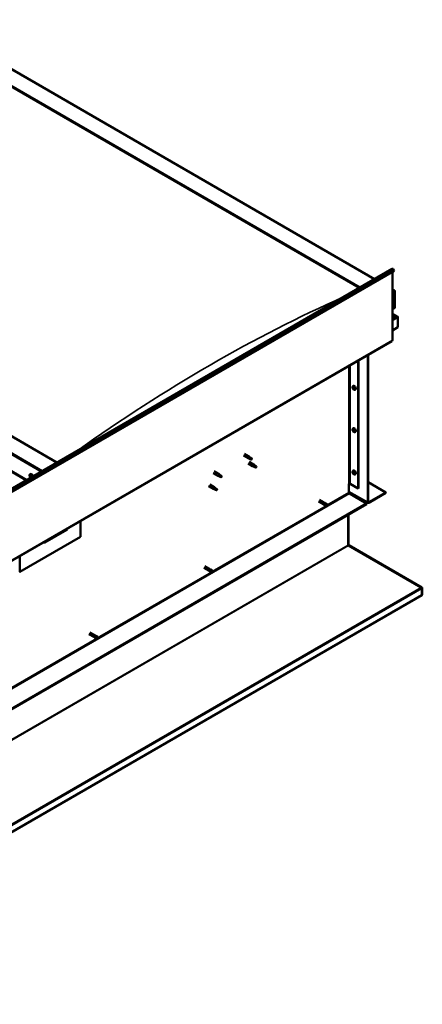
# Model space of a CAD drawing. Units: millimetres. Extents: x -6096 to 24233, y 3179 to 8837.
# Drawn here: x 23293 to 24233, y 3180 to 5477 of the extents above; entities that cross this region are included whole.
import ezdxf

# ---------------------------------------------------------------- set-up
doc = ezdxf.new("R2010")
doc.units = ezdxf.units.MM
doc.header["$LTSCALE"] = 25
doc.layers.add('Visible (ISO)', color=7, linetype='Continuous', lineweight=50)
doc.layers.add('Visible Narrow (ISO)', color=7, linetype='Continuous', lineweight=35)

msp = doc.modelspace()

# ---------------------------------------------------------------- linework, layer by layer
at = {"layer": 'Visible (ISO)'}
for p, q in [((23073, 5477.3), (24121.4, 4872)), ((23073, 5437.7), (24087.1, 4852.2)), ((23080.1, 5432.4), (24086, 4851.6)), ((23080.1, 5432.4), (24086, 4851.6)), ((23379.9, 4444), (22365.9, 5029.4)), ((22259.9, 5007.8), (23308.2, 4402.5)), ((22295.2, 4988.6), (23309.2, 4403.1)), ((22677.8, 4038.6), (24162.7, 4895.9)), ((24167.3, 4891.3), (22682.4, 4034)), ((24163, 4888.8), (24163, 4729.1)), ((24166.6, 4893), (24167.3, 4891.3)), ((24163, 4848), (24168, 4845.1)), ((24165.5, 4845.7), (24163, 4845.7)), ((24163, 4845.7), (24165.5, 4845.7)), ((24169, 4804.9), (24169, 4843.7)), ((24169, 4843.7), (24169, 4804.9)), ((24163, 4801.4), (24169, 4804.9)), ((24175.5, 4783.7), (24163, 4790.8)), ((24173.9, 4784.1), (24163, 4784.1)), ((24163, 4784.1), (24173.9, 4784.1)), ((24176.1, 4782.8), (24176.1, 4782.8)), ((24176.1, 4782.8), (24176.1, 4782.8)), ((24176.1, 4782.8), (24176.1, 4759.6)), ((24176.1, 4782.8), (24176.1, 4782.8)), ((24176.1, 4782.8), (24176.1, 4759.6)), ((24176.1, 4759.6), (24176.1, 4782.7)), ((24176.1, 4759.6), (24163, 4752)), ((24176.1, 4759.6), (24176.1, 4759.6)), ((24176.1, 4759.6), (24176.1, 4759.6)), ((22677.4, 3870.2), (24162.3, 4727.5)), ((24105.4, 4351.3), (24105.4, 4694.7)), ((24106.5, 4351.9), (24106.5, 4695.3)), ((24083.1, 4681.8), (24083.1, 4383.4)), ((24084.2, 4682.4), (24084.2, 4384)), ((24070.9, 4621.9), (24072.3, 4622.6)), ((24071.9, 4618.7), (24072.4, 4619)), ((24071, 4617.5), (24072.2, 4618.2)), ((24072.8, 4615.7), (24073.6, 4616.1)), ((24073.7, 4616.9), (24073.7, 4616.9)), ((24075.7, 4613.6), (24077, 4614.4)), ((24070.9, 4523.1), (24072.3, 4523.8)), ((24071, 4518.7), (24072.2, 4519.4)), ((24071.9, 4519.9), (24072.4, 4520.2)), ((24072.8, 4516.9), (24073.6, 4517.3)), ((24073.7, 4518.1), (24073.7, 4518.1)), ((24075.7, 4514.8), (24077, 4515.6)), ((23815.3, 4460.1), (23826, 4454)), ((23817.7, 4464.2), (23828.4, 4458.1)), ((23830.1, 4456.8), (23828.4, 4458.1)), ((23828.5, 4452.9), (23826, 4453.9)), ((23826, 4441.7), (23836.6, 4435.6)), ((23826.2, 4454.7), (23828.2, 4453.7)), ((23828.2, 4453.7), (23832.3, 4451.4)), ((23828.4, 4445.9), (23839, 4439.7)), ((23832.3, 4451.4), (23834.6, 4451.7)), ((23833.9, 4453.8), (23835.2, 4453.1)), ((23835.2, 4453.1), (23834.6, 4451.7)), ((23839.1, 4434.5), (23836.6, 4435.5)), ((23836.8, 4436.3), (23838.8, 4435.4)), ((23838.8, 4435.4), (23842.9, 4433)), ((23840.7, 4438.4), (23839, 4439.7)), ((23844.5, 4435.5), (23845.8, 4434.7)), ((23845.8, 4434.7), (23845.2, 4433.4)), ((23316.8, 4416.3), (23318.1, 4417.1)), ((23317.1, 4412.8), (23317.9, 4413.2)), ((23318.6, 4412.9), (23318.6, 4412.9)), ((23744.6, 4419.2), (23755.2, 4413.1)), ((23747, 4423.4), (23757.6, 4417.3)), ((23757.7, 4412.1), (23755.3, 4413.1)), ((23755.5, 4413.9), (23757.5, 4412.9)), ((23757.5, 4412.9), (23761.6, 4410.6)), ((23759.4, 4416), (23757.7, 4417.2)), ((23763.2, 4413), (23764.5, 4412.2)), ((23764.5, 4412.2), (23763.9, 4410.9)), ((23842.9, 4433), (23845.2, 4433.4)), ((24070.9, 4424.3), (24072.3, 4425)), ((24071, 4419.9), (24072.2, 4420.6)), ((24071.9, 4421.1), (24072.4, 4421.4)), ((24072.8, 4418.1), (24073.6, 4418.5)), ((24073.7, 4419.3), (24073.7, 4419.3)), ((24075.7, 4416), (24077, 4416.8)), ((23317.8, 4410.4), (23319, 4411)), ((23319.3, 4410.5), (23319.8, 4410.8)), ((23734, 4388.6), (23744.6, 4382.5)), ((23736.4, 4392.8), (23747, 4386.7)), ((23761.6, 4410.6), (23763.9, 4410.9)), ((24061.6, 4394.2), (24061.6, 4373.8)), ((24064.4, 4394.2), (24083.1, 4383.4)), ((24106.5, 4398.1), (24147.8, 4374.2)), ((23747.1, 4381.4), (23744.7, 4382.5)), ((23744.9, 4383.3), (23746.9, 4382.3)), ((23746.9, 4382.3), (23751, 4379.9)), ((23748.8, 4385.4), (23747.1, 4386.6)), ((23751, 4379.9), (23753.3, 4380.3)), ((23752.6, 4382.4), (23753.9, 4381.6)), ((23753.9, 4381.6), (23753.3, 4380.3)), ((24061.6, 4375.4), (24106.1, 4349.7)), ((24063, 4371.3), (24102.9, 4348.3)), ((24083.1, 4383.4), (24084.2, 4384)), ((24147.8, 4374.2), (24107.9, 4351.1)), ((24107.9, 4349.9), (24147.8, 4373)), ((24147.8, 4374.2), (24147.8, 4373)), ((24102.9, 4348.3), (22623, 3493.8)), ((22623, 3492.6), (24102.9, 4347)), ((23990.4, 4352.9), (24001.7, 4346.4)), ((23992.8, 4357.1), (24004.1, 4350.5)), ((24004.4, 4345.2), (24001.8, 4346.3)), ((24002.4, 4348.7), (24004.4, 4347.6)), ((24006.5, 4348.8), (24004.2, 4350.5)), ((24004.4, 4347.6), (24008.4, 4345.2)), ((24004.4, 4345.2), (24008.4, 4342.9)), ((24006.4, 4348.8), (24010.5, 4346.4)), ((24008.4, 4345.2), (24010.3, 4344.2)), ((24010.5, 4344.1), (24010.3, 4344.2)), ((24102.9, 4348.3), (24102.9, 4347)), ((24059.4, 4321.9), (24059.4, 4251.3)), ((24059.4, 4251.3), (24059.4, 4321.9)), ((24060.5, 4251.9), (24060.5, 4322.5)), ((23434.7, 4307.5), (23434.7, 4270.3)), ((23351.3, 4257.2), (23402.9, 4287)), ((23434.7, 4270.3), (23293.3, 4188.6)), ((24060.6, 4251.4), (24059.8, 4250.5)), ((24061.4, 4250.7), (24061.1, 4250.2)), ((24231.7, 4152.4), (24061.4, 4250.7)), ((24060.4, 4250.2), (24230.6, 4152.1)), ((24061.1, 4250.2), (24061, 4249.9)), ((23293.3, 4188.6), (23293.3, 4225.8)), ((23292.2, 4189.2), (23293.3, 4188.6)), ((23722.4, 4198.2), (23733.7, 4191.7)), ((23724.8, 4202.3), (23736.1, 4195.8)), ((23736.4, 4190.5), (23733.8, 4191.6)), ((23734.4, 4194), (23736.4, 4192.9)), ((23738.5, 4194), (23736.2, 4195.8)), ((23736.4, 4192.9), (23740.4, 4190.5)), ((23736.4, 4190.5), (23740.4, 4188.2)), ((23738.4, 4194), (23742.5, 4191.7)), ((23740.4, 4190.5), (23742.3, 4189.4)), ((23742.5, 4189.3), (23742.3, 4189.4)), ((24231.2, 4151.7), (24231.7, 4152.4)), ((24231.2, 4151.6), (24231.2, 4151.7)), ((24231.7, 4150.5), (24232.7, 4151.5)), ((24231.9, 4134.4), (24231.9, 4149.9)), ((24232.9, 4135.1), (24232.9, 4150.5)), ((24231.8, 4134.5), (22578.1, 3179.7)), ((24231.8, 4134.5), (24231.9, 4134.4)), ((24231.9, 4134.4), (24232.9, 4135.1)), ((23456.8, 4047.6), (23468.1, 4041.1)), ((23454.4, 4043.5), (23465.7, 4036.9)), ((23468.4, 4035.8), (23465.8, 4036.9)), ((23466.4, 4039.3), (23468.4, 4038.1)), ((23470.5, 4039.3), (23468.2, 4041)), ((23468.4, 4038.1), (23472.4, 4035.8)), ((23468.4, 4035.8), (23472.4, 4033.4)), ((23470.4, 4039.3), (23474.5, 4037)), ((23472.4, 4035.8), (23474.3, 4034.7)), ((23474.5, 4034.6), (23474.3, 4034.7))]:
    msp.add_line(p, q, dxfattribs=at)
for centre in [(24077.8, 4620.3), (24077.8, 4521.5), (23323.7, 4414.8), (24077.8, 4422.7)]:
    msp.add_arc(centre, 8, 204.1421, 215.8579, dxfattribs=at)
for centre, major_axis, ratio, start_param, end_param in [((24164.4, 4892.9), (-1.75, 3.03), 0.57735, 4.45059, 6.283185), ((24165.5, 4843.7), (-3.54, 0), 0.57735, 3.141593, 4.712389), ((24165.5, 4843.7), (-3.54, 0), 0.57735, 3.141593, 4.712389), ((24173.9, 4782.7), (2.26, 0), 0.57735, 0.785398, 1.570796), ((24173.9, 4782.7), (2.26, 0), 0.57735, 0.062541, 1.570796), ((24175, 4783.4), (0.8, -1.39), 0.57735, 0.84598, 0.847939), ((24175, 4782.1), (-0.8, -1.39), 0.57735, 2.356194, 2.418735), ((24160.6, 4730.6), (1.75, -3.03), 0.57735, 0, 0.785398), ((24072.4, 4617.2), (-1.1, 1.91), 0.57735, 0.35909, 1.211706), ((24071.2, 4618.6), (0.225, -0.39), 0.57735, 3.89974, 4.741331), ((24070.6, 4618.2), (0.394, -0.682), 0.57735, 6.254244, 7.882923), ((24072.4, 4617.2), (-1.1, 1.91), 0.57735, 5.595078, 6.447694), ((24071.2, 4618.6), (-0.225, 0.39), 0.57735, 5.207046, 6.048636), ((24071.5, 4619.4), (0.394, -0.682), 0.57735, 5.207046, 6.835726), ((24072.4, 4618.7), (-0.225, 0.39), 0.57735, 5.994136, 6.835726), ((24071.8, 4618.8), (0.394, -0.682), 0.57735, 0, 1.360732), ((24074.6, 4618.5), (-2.37, 4.11), 0.57735, 3.141593, 6.283185), ((24072.4, 4618.7), (-0.225, 0.39), 0.57735, 4.159848, 5.001439), ((24072.4, 4617.2), (1.1, -1.91), 0.57735, 1.406288, 2.258904), ((24073.2, 4618.4), (-0.394, 0.682), 0.57735, 1.018256, 2.646936), ((24071.2, 4617.1), (-0.225, 0.39), 0.57735, 6.254244, 7.095834), ((24071.2, 4617.1), (0.225, -0.39), 0.57735, 4.946938, 5.788528), ((24072.4, 4617.2), (-1.1, 1.91), 0.57735, 1.406288, 2.258904), ((24071.5, 4616), (0.394, -0.682), 0.57735, 1.018256, 2.646936), ((24072.4, 4615.7), (0.225, -0.39), 0.57735, 4.159848, 5.001439), ((24072.4, 4617.8), (-0.225, 0.39), 0.57735, 0.047997, 2.646936), ((24072.6, 4616.6), (0.394, -0.682), 0.57735, 1.018256, 2.646936), ((24072.4, 4615.7), (0.225, -0.39), 0.57735, 5.994136, 6.835726), ((24072.4, 4617.2), (1.1, -1.91), 0.57735, 5.595078, 6.447694), ((24073.2, 4615), (-0.394, 0.682), 0.57735, 5.207046, 6.835726), ((24073.5, 4616.4), (0.225, -0.39), 0.57735, 4.159848, 5.344418), ((24073.5, 4617.3), (-0.225, 0.39), 0.57735, 4.946938, 5.788528), ((24073.5, 4615.8), (0.225, -0.39), 0.57735, 5.207046, 6.048636), ((24074.1, 4616.2), (-0.394, 0.682), 0.57735, 6.254244, 7.882923), ((24073.5, 4617.3), (0.225, -0.39), 0.57735, 6.254244, 7.095834), ((24073.5, 4615.8), (-0.225, 0.39), 0.57735, 3.89974, 4.741331), ((24072.4, 4617.2), (1.1, -1.91), 0.57735, 0.35909, 1.211706), ((24072.4, 4518.4), (-1.1, 1.91), 0.57735, 0.35909, 1.211706), ((24071.2, 4519.8), (0.225, -0.39), 0.57735, 3.89974, 4.741331), ((24071.2, 4518.3), (-0.225, 0.39), 0.57735, 6.254244, 7.095834), ((24070.6, 4519.4), (0.394, -0.682), 0.57735, 6.254244, 7.882923), ((24072.4, 4518.4), (-1.1, 1.91), 0.57735, 5.595078, 6.447694), ((24071.2, 4519.8), (-0.225, 0.39), 0.57735, 5.207046, 6.048636), ((24071.2, 4518.3), (0.225, -0.39), 0.57735, 4.946938, 5.788528), ((24072.4, 4518.4), (-1.1, 1.91), 0.57735, 1.406288, 2.258904), ((24071.5, 4520.6), (0.394, -0.682), 0.57735, 5.207046, 6.835726), ((24071.5, 4517.2), (0.394, -0.682), 0.57735, 1.018256, 2.646936), ((24072.4, 4519.9), (-0.225, 0.39), 0.57735, 5.994136, 6.835726), ((24072.4, 4516.9), (0.225, -0.39), 0.57735, 4.159848, 5.001439), ((24072.4, 4519), (-0.225, 0.39), 0.57735, 0.047997, 2.646936), ((24071.8, 4520), (0.394, -0.682), 0.57735, 0, 1.360732), ((24074.6, 4519.7), (-2.37, 4.11), 0.57735, 3.141593, 6.283185), ((24072.4, 4519.9), (-0.225, 0.39), 0.57735, 4.159848, 5.001439), ((24072.4, 4518.4), (1.1, -1.91), 0.57735, 1.406288, 2.258904), ((24072.6, 4517.8), (0.394, -0.682), 0.57735, 1.018256, 2.646936), ((24072.4, 4516.9), (0.225, -0.39), 0.57735, 5.994136, 6.835726), ((24072.4, 4518.4), (1.1, -1.91), 0.57735, 5.595078, 6.447694), ((24073.2, 4519.6), (-0.394, 0.682), 0.57735, 1.018256, 2.646936), ((24073.2, 4516.2), (-0.394, 0.682), 0.57735, 5.207046, 6.835726), ((24073.5, 4517.6), (0.225, -0.39), 0.57735, 4.159848, 5.344418), ((24073.5, 4518.5), (-0.225, 0.39), 0.57735, 4.946938, 5.788528), ((24073.5, 4517), (0.225, -0.39), 0.57735, 5.207046, 6.048636), ((24074.1, 4517.4), (-0.394, 0.682), 0.57735, 6.254244, 7.882923), ((24073.5, 4518.5), (0.225, -0.39), 0.57735, 6.254244, 7.095834), ((24073.5, 4517), (-0.225, 0.39), 0.57735, 3.89974, 4.741331), ((24072.4, 4518.4), (1.1, -1.91), 0.57735, 0.35909, 1.211706), ((23827.2, 4456), (1.2, 2.08), 0.57735, 6.213805, 9.494158), ((23829.7, 4454.6), (1.03, 1.78), 0.57735, 0.133634, 2.356194), ((23833.7, 4452.2), (-1.03, -1.78), 0.57735, 3.861865, 5.497787), ((23833.7, 4452.2), (1.03, 1.78), 0.57735, 3.861865, 5.497787), ((23837.8, 4437.7), (1.2, 2.08), 0.57735, 6.213805, 9.494158), ((23840.3, 4436.2), (1.03, 1.78), 0.57735, 0.133634, 2.356194), ((23844.3, 4433.9), (-1.03, -1.78), 0.57735, 3.861865, 5.497787), ((23844.3, 4433.9), (1.03, 1.78), 0.57735, 3.861865, 5.497787), ((23318.2, 4411.6), (-1.1, 1.91), 0.57735, 6.114047, 6.966662), ((23316.9, 4412.4), (-0.225, 0.39), 0.57735, 5.726015, 6.567605), ((23316.9, 4412.4), (0.225, -0.39), 0.57735, 4.418709, 5.260299), ((23318.2, 4411.6), (-1.1, 1.91), 0.57735, 0.878059, 1.730675), ((23316.8, 4413.5), (0.394, -0.682), 0.57735, 5.726015, 7.354695), ((23316.7, 4411.5), (0.394, -0.682), 0.57735, 0.490027, 2.118707), ((23317.6, 4413.3), (-0.225, 0.39), 0.57735, 0.229919, 1.071509), ((23318.2, 4411.6), (-1.1, 1.91), 0.57735, 5.066849, 5.919465), ((23317.6, 4413.3), (-0.225, 0.39), 0.57735, 4.678817, 5.520407), ((23318.2, 4413.6), (0.394, -0.682), 0.57735, 4.678817, 6.307497), ((23318.1, 4413), (0.225, -0.39), 0.57735, 4.088649, 5.260299), ((23317.9, 4412.2), (0.394, -0.682), 0.57735, 0.490027, 2.118707), ((23320.5, 4413), (-2.37, 4.11), 0.57735, 4.064625, 6.283185), ((23318.7, 4411.4), (0.225, -0.39), 0.57735, 3.63162, 6.242867), ((23318.9, 4412.5), (-0.225, 0.39), 0.57735, 5.465907, 6.307497), ((23318.2, 4411.6), (1.1, -1.91), 0.57735, 0.878059, 1.730675), ((23318.9, 4412.5), (-0.225, 0.39), 0.57735, 3.63162, 4.47321), ((23319.7, 4411.8), (-0.394, 0.682), 0.57735, 0.490027, 2.118707), ((23756.4, 4415.2), (1.2, 2.08), 0.57735, 6.213805, 9.494158), ((23759, 4413.7), (1.03, 1.78), 0.57735, 0.133634, 2.356194), ((23763, 4411.4), (-1.03, -1.78), 0.57735, 3.861865, 5.497787), ((23763, 4411.4), (1.03, 1.78), 0.57735, 3.861865, 5.497787), ((24072.4, 4419.6), (-1.1, 1.91), 0.57735, 0.35909, 1.211706), ((24071.2, 4421), (0.225, -0.39), 0.57735, 3.89974, 4.741331), ((24071.2, 4419.5), (-0.225, 0.39), 0.57735, 6.254244, 7.095834), ((24070.6, 4420.6), (0.394, -0.682), 0.57735, 6.254244, 7.882923), ((24072.4, 4419.6), (-1.1, 1.91), 0.57735, 5.595078, 6.447694), ((24071.2, 4421), (-0.225, 0.39), 0.57735, 5.207046, 6.048636), ((24071.2, 4419.5), (0.225, -0.39), 0.57735, 4.946938, 5.788528), ((24072.4, 4419.6), (-1.1, 1.91), 0.57735, 1.406288, 2.258904), ((24071.5, 4421.8), (0.394, -0.682), 0.57735, 5.207046, 6.835726), ((24071.5, 4418.4), (0.394, -0.682), 0.57735, 1.018256, 2.646936), ((24072.4, 4421.1), (-0.225, 0.39), 0.57735, 5.994136, 6.835726), ((24072.4, 4418.1), (0.225, -0.39), 0.57735, 4.159848, 5.001439), ((24072.4, 4420.2), (-0.225, 0.39), 0.57735, 0.047997, 2.646936), ((24071.8, 4421.2), (0.394, -0.682), 0.57735, 0, 1.360732), ((24074.6, 4420.9), (-2.37, 4.11), 0.57735, 3.141593, 6.283185), ((24072.4, 4421.1), (-0.225, 0.39), 0.57735, 4.159848, 5.001439), ((24072.4, 4419.6), (1.1, -1.91), 0.57735, 1.406288, 2.258904), ((24072.6, 4419), (0.394, -0.682), 0.57735, 1.018256, 2.646936), ((24072.4, 4418.1), (0.225, -0.39), 0.57735, 5.994136, 6.835726), ((24072.4, 4419.6), (1.1, -1.91), 0.57735, 5.595078, 6.447694), ((24073.2, 4420.8), (-0.394, 0.682), 0.57735, 1.018256, 2.646936), ((24073.2, 4417.4), (-0.394, 0.682), 0.57735, 5.207046, 6.835726), ((24073.5, 4418.8), (0.225, -0.39), 0.57735, 4.159848, 5.344418), ((24073.5, 4419.7), (-0.225, 0.39), 0.57735, 4.946938, 5.788528), ((24073.5, 4418.2), (0.225, -0.39), 0.57735, 5.207046, 6.048636), ((24074.1, 4418.6), (-0.394, 0.682), 0.57735, 6.254244, 7.882923), ((24073.5, 4419.7), (0.225, -0.39), 0.57735, 6.254244, 7.095834), ((24073.5, 4418.2), (-0.225, 0.39), 0.57735, 3.89974, 4.741331), ((24072.4, 4419.6), (1.1, -1.91), 0.57735, 0.35909, 1.211706), ((23317.6, 4410.7), (0.225, -0.39), 0.57735, 3.63162, 4.47321), ((23317.6, 4410.7), (0.225, -0.39), 0.57735, 5.465907, 6.307497), ((23318.2, 4411.6), (1.1, -1.91), 0.57735, 5.066849, 5.919465), ((23318.2, 4409.7), (-0.394, 0.682), 0.57735, 4.678817, 6.307497), ((23318.9, 4410), (0.225, -0.39), 0.57735, 4.678817, 5.520407), ((23319.4, 4410.3), (-0.394, 0.682), 0.57735, 4.908498, 6.283185), ((23318.2, 4411.6), (1.1, -1.91), 0.57735, 6.114047, 6.966662), ((23319.7, 4409.8), (-0.394, 0.682), 0.57735, 5.726015, 7.354695), ((23318.9, 4410), (0.225, -0.39), 0.57735, 0.229919, 1.071509), ((23319.5, 4410.9), (-0.225, 0.39), 0.57735, 4.418709, 5.260299), ((23319.5, 4410.9), (0.225, -0.39), 0.57735, 5.726015, 6.567605), ((24063, 4393.4), (2, 0), 0.57735, 0.785398, 2.356194), ((23745.8, 4384.6), (1.2, 2.08), 0.57735, 6.213805, 9.494158), ((23748.4, 4383.1), (1.03, 1.78), 0.57735, 0.133634, 2.356194), ((23752.4, 4380.8), (-1.03, -1.78), 0.57735, 3.861865, 5.497787), ((23752.4, 4380.8), (1.03, 1.78), 0.57735, 3.861865, 5.497787), ((24063, 4373), (1, -1.73), 0.57735, 3.926991, 5.497787), ((24002.9, 4348.5), (1.2, 2.08), 0.57735, 6.213805, 9.494158), ((24005.4, 4347), (-1.03, -1.78), 0.57735, 5.631421, 6.283185), ((24005.4, 4347), (1.02, 1.78), 0.57735, 0, 1.570796), ((24009.5, 4344.7), (1.03, 1.78), 0.57735, 6.21806, 7.853982), ((24009.5, 4344.7), (-1.03, -1.78), 0.57735, 6.21806, 7.853982), ((24107.9, 4352.7), (-1.75, -3.03), 0.57735, 5.497787, 7.068583), ((24107.9, 4352.7), (-1, -1.73), 0.57735, 5.497787, 7.068583), ((23397.9, 4292.7), (5.14, -5.58), 0.368973, 6.200611, 6.91206), ((23346.3, 4262.9), (5.14, -5.58), 0.368973, 5.489162, 6.200611), ((24060.9, 4250.5), (-1, 1.73), 0.57735, 0.785398, 1.178097), ((24061.9, 4252.8), (-1, -1.73), 0.57735, 5.497787, 5.890486), ((23734.9, 4193.7), (1.2, 2.08), 0.57735, 6.213805, 9.494158), ((23737.4, 4192.3), (-1.03, -1.78), 0.57735, 5.631421, 6.283185), ((23737.4, 4192.3), (1.02, 1.78), 0.57735, 0, 1.570796), ((23741.5, 4189.9), (1.03, 1.78), 0.57735, 6.21806, 7.853982), ((23741.5, 4189.9), (-1.03, -1.78), 0.57735, 6.21806, 7.853982), ((24229.4, 4151.4), (-1.75, 3.03), 0.57735, 4.252614, 4.31969), ((24230.4, 4149.1), (1, 1.73), 0.57735, 5.497787, 5.890486), ((24230.4, 4149.1), (1.75, 3.03), 0.57735, 5.497787, 5.890486), ((23466.9, 4039), (1.2, 2.08), 0.57735, 6.213805, 9.494158), ((23469.4, 4037.5), (-1.03, -1.78), 0.57735, 5.631421, 6.283185), ((23469.4, 4037.5), (1.02, 1.78), 0.57735, 0, 1.570796), ((23473.5, 4035.2), (1.03, 1.78), 0.57735, 6.21806, 7.853982), ((23473.5, 4035.2), (-1.03, -1.78), 0.57735, 6.21806, 7.853982)]:
    msp.add_ellipse(centre, major_axis=major_axis, ratio=ratio, start_param=start_param, end_param=end_param, dxfattribs=at)
for points, knots in [([(24070.5, 4617.1), (24070.3, 4617.4), (24070.2, 4617.8), (24070, 4618.6), (24069.9, 4619), (24069.9, 4619.8), (24069.9, 4620.1), (24070.1, 4620.8), (24070.2, 4621), (24070.5, 4621.5), (24070.7, 4621.7), (24070.9, 4621.9)], [5.673656, 5.673656, 5.673656, 5.673656, 5.952641, 5.952641, 6.231627, 6.231627, 6.510612, 6.510612, 6.789598, 6.789598, 7.068583, 7.068583, 7.068583, 7.068583]), ([(24070.9, 4618.8), (24070.9, 4618.8), (24070.9, 4618.8), (24071, 4618.9), (24071, 4618.9), (24071, 4619), (24071.1, 4619), (24071.1, 4619)], [0.17438702, 0.17438702, 0.17438702, 0.17438702, 0.18896797, 0.18896797, 0.20586323, 0.20586323, 0.21737852, 0.21737852, 0.21737852, 0.21737852]), ([(24072.2, 4619.1), (24072.2, 4619.1), (24072.3, 4619.1), (24072.4, 4619), (24072.4, 4619), (24072.5, 4619), (24072.5, 4618.9), (24072.5, 4618.9)], [0.17438702, 0.17438702, 0.17438702, 0.17438702, 0.18896797, 0.18896797, 0.20586323, 0.20586323, 0.21737852, 0.21737852, 0.21737852, 0.21737852]), ([(24071.1, 4616.9), (24071.1, 4616.9), (24071, 4617), (24071, 4617.1), (24071, 4617.1), (24070.9, 4617.2), (24070.9, 4617.2), (24070.9, 4617.3)], [0.17438702, 0.17438702, 0.17438702, 0.17438702, 0.18896797, 0.18896797, 0.20586323, 0.20586323, 0.21737852, 0.21737852, 0.21737852, 0.21737852]), ([(24075.7, 4613.6), (24075.4, 4613.5), (24075.2, 4613.4), (24074.6, 4613.4), (24074.3, 4613.4), (24073.7, 4613.6), (24073.3, 4613.8), (24072.7, 4614.2), (24072.4, 4614.4), (24071.8, 4615), (24071.6, 4615.3), (24071.3, 4615.6)], [3.926991, 3.926991, 3.926991, 3.926991, 4.205976, 4.205976, 4.484962, 4.484962, 4.763947, 4.763947, 5.042933, 5.042933, 5.321918, 5.321918, 5.321918, 5.321918]), ([(24072.5, 4615.3), (24072.5, 4615.3), (24072.4, 4615.3), (24072.4, 4615.4), (24072.3, 4615.4), (24072.3, 4615.4), (24072.2, 4615.5), (24072.2, 4615.5)], [0.17438702, 0.17438702, 0.17438702, 0.17438702, 0.18896797, 0.18896797, 0.20586323, 0.20586323, 0.21737852, 0.21737852, 0.21737852, 0.21737852]), ([(24073.6, 4617.5), (24073.7, 4617.5), (24073.7, 4617.4), (24073.7, 4617.3), (24073.8, 4617.3), (24073.8, 4617.2), (24073.8, 4617.1), (24073.8, 4617.1)], [0.17438702, 0.17438702, 0.17438702, 0.17438702, 0.18896797, 0.18896797, 0.20586323, 0.20586323, 0.21737851, 0.21737851, 0.21737851, 0.21737851]), ([(24073.8, 4615.6), (24073.8, 4615.6), (24073.8, 4615.6), (24073.7, 4615.5), (24073.7, 4615.5), (24073.7, 4615.4), (24073.6, 4615.4), (24073.6, 4615.4)], [0.17438702, 0.17438702, 0.17438702, 0.17438702, 0.18896797, 0.18896797, 0.20586323, 0.20586323, 0.21737851, 0.21737851, 0.21737851, 0.21737851]), ([(24070.5, 4518.3), (24070.3, 4518.7), (24070.2, 4519.1), (24070, 4519.8), (24069.9, 4520.2), (24069.9, 4521), (24069.9, 4521.3), (24070.1, 4522), (24070.2, 4522.2), (24070.5, 4522.7), (24070.7, 4522.9), (24070.9, 4523.1)], [5.673656, 5.673656, 5.673656, 5.673656, 5.952641, 5.952641, 6.231627, 6.231627, 6.510612, 6.510612, 6.789598, 6.789598, 7.068583, 7.068583, 7.068583, 7.068583]), ([(24070.9, 4520), (24070.9, 4520), (24070.9, 4520), (24071, 4520.1), (24071, 4520.1), (24071, 4520.2), (24071.1, 4520.2), (24071.1, 4520.2)], [0.17438702, 0.17438702, 0.17438702, 0.17438702, 0.18896797, 0.18896797, 0.20586323, 0.20586323, 0.21737852, 0.21737852, 0.21737852, 0.21737852]), ([(24071.1, 4518.1), (24071.1, 4518.1), (24071, 4518.2), (24071, 4518.3), (24071, 4518.3), (24070.9, 4518.4), (24070.9, 4518.4), (24070.9, 4518.5)], [0.17438702, 0.17438702, 0.17438702, 0.17438702, 0.18896797, 0.18896797, 0.20586323, 0.20586323, 0.21737852, 0.21737852, 0.21737852, 0.21737852]), ([(24075.7, 4514.8), (24075.4, 4514.7), (24075.2, 4514.6), (24074.6, 4514.6), (24074.3, 4514.6), (24073.7, 4514.8), (24073.3, 4515), (24072.7, 4515.4), (24072.4, 4515.6), (24071.8, 4516.2), (24071.6, 4516.5), (24071.3, 4516.8)], [3.926991, 3.926991, 3.926991, 3.926991, 4.205976, 4.205976, 4.484962, 4.484962, 4.763947, 4.763947, 5.042933, 5.042933, 5.321918, 5.321918, 5.321918, 5.321918]), ([(24072.2, 4520.3), (24072.2, 4520.3), (24072.3, 4520.3), (24072.4, 4520.2), (24072.4, 4520.2), (24072.5, 4520.2), (24072.5, 4520.1), (24072.5, 4520.1)], [0.17438702, 0.17438702, 0.17438702, 0.17438702, 0.18896797, 0.18896797, 0.20586323, 0.20586323, 0.21737852, 0.21737852, 0.21737852, 0.21737852]), ([(24072.5, 4516.5), (24072.5, 4516.5), (24072.4, 4516.5), (24072.4, 4516.6), (24072.3, 4516.6), (24072.3, 4516.6), (24072.2, 4516.7), (24072.2, 4516.7)], [0.17438702, 0.17438702, 0.17438702, 0.17438702, 0.18896797, 0.18896797, 0.20586323, 0.20586323, 0.21737852, 0.21737852, 0.21737852, 0.21737852]), ([(24073.6, 4518.7), (24073.7, 4518.7), (24073.7, 4518.6), (24073.7, 4518.5), (24073.8, 4518.5), (24073.8, 4518.4), (24073.8, 4518.4), (24073.8, 4518.3)], [0.17438702, 0.17438702, 0.17438702, 0.17438702, 0.18896797, 0.18896797, 0.20586323, 0.20586323, 0.21737851, 0.21737851, 0.21737851, 0.21737851]), ([(24073.8, 4516.8), (24073.8, 4516.8), (24073.8, 4516.8), (24073.7, 4516.7), (24073.7, 4516.7), (24073.7, 4516.6), (24073.6, 4516.6), (24073.6, 4516.6)], [0.17438702, 0.17438702, 0.17438702, 0.17438702, 0.18896797, 0.18896797, 0.20586323, 0.20586323, 0.21737851, 0.21737851, 0.21737851, 0.21737851]), ([(23828.8, 4452.7), (23828.6, 4452.8), (23828.3, 4452.9), (23827.8, 4453.2), (23827.4, 4453.4), (23826.9, 4453.7), (23826.5, 4454), (23826.3, 4454.3), (23826.3, 4454.4), (23826.2, 4454.5), (23826.2, 4454.6), (23826.2, 4454.7)], [0.9725494, 0.9725494, 0.9725494, 0.9725494, 1.0547969, 1.0547969, 1.1648244, 1.1648244, 1.2623094, 1.2623094, 1.290226, 1.290226, 1.3181426, 1.3181426, 1.3181426, 1.3181426]), ([(23833.6, 4450.5), (23833.4, 4450.6), (23833.1, 4450.8), (23832.3, 4451.2), (23831.7, 4451.4), (23830.4, 4452), (23829.8, 4452.2), (23829.1, 4452.6), (23828.9, 4452.7), (23828.8, 4452.7)], [1.0298299, 1.0298299, 1.0298299, 1.0298299, 1.1268672, 1.1268672, 1.3401618, 1.3401618, 1.5534565, 1.5534565, 1.5990374, 1.5990374, 1.5990374, 1.5990374]), ([(23830.6, 4456.4), (23830.4, 4456.5), (23830.3, 4456.6), (23830.2, 4456.8), (23830.1, 4456.8), (23830.1, 4456.8)], [0.9722954, 0.9722954, 0.9722954, 0.9722954, 1.054543, 1.054543, 1.0862896, 1.0862896, 1.0862896, 1.0862896]), ([(23833.8, 4454), (23833.6, 4454.1), (23833.4, 4454.2), (23832.7, 4454.7), (23832.3, 4455.1), (23831.5, 4455.7), (23831.1, 4456), (23830.7, 4456.3), (23830.6, 4456.4), (23830.6, 4456.4)], [1.0296095, 1.0296095, 1.0296095, 1.0296095, 1.1266468, 1.1266468, 1.3399415, 1.3399415, 1.5532361, 1.5532361, 1.5988171, 1.5988171, 1.5988171, 1.5988171]), ([(23839.4, 4434.4), (23839.2, 4434.5), (23838.9, 4434.6), (23838.4, 4434.8), (23838, 4435), (23837.5, 4435.4), (23837.2, 4435.6), (23836.9, 4435.9), (23836.9, 4436), (23836.8, 4436.2), (23836.8, 4436.3), (23836.8, 4436.3)], [0.9725494, 0.9725494, 0.9725494, 0.9725494, 1.0547969, 1.0547969, 1.1648244, 1.1648244, 1.2623094, 1.2623094, 1.290226, 1.290226, 1.3181426, 1.3181426, 1.3181426, 1.3181426]), ([(23841.2, 4438), (23841, 4438.2), (23840.9, 4438.3), (23840.8, 4438.4), (23840.7, 4438.4), (23840.7, 4438.4)], [0.9722954, 0.9722954, 0.9722954, 0.9722954, 1.054543, 1.054543, 1.0862896, 1.0862896, 1.0862896, 1.0862896]), ([(23844.4, 4435.6), (23844.2, 4435.7), (23844, 4435.9), (23843.3, 4436.3), (23842.9, 4436.7), (23842.1, 4437.3), (23841.7, 4437.6), (23841.3, 4437.9), (23841.2, 4438), (23841.2, 4438)], [1.0296095, 1.0296095, 1.0296095, 1.0296095, 1.1266468, 1.1266468, 1.3399415, 1.3399415, 1.5532361, 1.5532361, 1.5988171, 1.5988171, 1.5988171, 1.5988171]), ([(23316.4, 4411.5), (23316.2, 4411.9), (23316, 4412.3), (23315.8, 4413.1), (23315.8, 4413.5), (23315.8, 4414.2), (23315.8, 4414.6), (23315.9, 4415.2), (23316, 4415.5), (23316.4, 4416), (23316.6, 4416.2), (23316.8, 4416.3)], [0.956637, 0.956637, 0.956637, 0.956637, 1.235622, 1.235622, 1.514608, 1.514608, 1.793593, 1.793593, 2.072579, 2.072579, 2.351564, 2.351564, 2.351564, 2.351564]), ([(23316.7, 4412.4), (23316.7, 4412.4), (23316.6, 4412.5), (23316.6, 4412.6), (23316.6, 4412.6), (23316.7, 4412.7), (23316.7, 4412.7), (23316.7, 4412.7)], [0.17438702, 0.17438702, 0.17438702, 0.17438702, 0.18896797, 0.18896797, 0.20586323, 0.20586323, 0.21737852, 0.21737852, 0.21737852, 0.21737852]), ([(23317.3, 4413.6), (23317.3, 4413.7), (23317.4, 4413.7), (23317.4, 4413.7), (23317.5, 4413.7), (23317.5, 4413.7), (23317.6, 4413.7), (23317.6, 4413.6)], [0.17438702, 0.17438702, 0.17438702, 0.17438702, 0.18896797, 0.18896797, 0.20586323, 0.20586323, 0.21737851, 0.21737851, 0.21737851, 0.21737851]), ([(23318.9, 4412.9), (23318.9, 4412.9), (23319, 4412.9), (23319, 4412.8), (23319.1, 4412.7), (23319.1, 4412.6), (23319.1, 4412.6), (23319.1, 4412.6)], [0.17438702, 0.17438702, 0.17438702, 0.17438702, 0.18896797, 0.18896797, 0.20586323, 0.20586323, 0.21737851, 0.21737851, 0.21737851, 0.21737851]), ([(23758.1, 4411.9), (23757.8, 4412), (23757.6, 4412.1), (23757, 4412.4), (23756.7, 4412.5), (23756.1, 4412.9), (23755.8, 4413.2), (23755.6, 4413.5), (23755.6, 4413.6), (23755.5, 4413.7), (23755.5, 4413.8), (23755.5, 4413.9)], [0.9725494, 0.9725494, 0.9725494, 0.9725494, 1.0547969, 1.0547969, 1.1648244, 1.1648244, 1.2623094, 1.2623094, 1.290226, 1.290226, 1.3181426, 1.3181426, 1.3181426, 1.3181426]), ([(23762.9, 4409.7), (23762.7, 4409.8), (23762.4, 4409.9), (23761.6, 4410.3), (23761, 4410.6), (23759.7, 4411.1), (23759.1, 4411.4), (23758.4, 4411.8), (23758.2, 4411.8), (23758.1, 4411.9)], [1.0298299, 1.0298299, 1.0298299, 1.0298299, 1.1268672, 1.1268672, 1.3401618, 1.3401618, 1.5534565, 1.5534565, 1.5990374, 1.5990374, 1.5990374, 1.5990374]), ([(23759.8, 4415.6), (23759.7, 4415.7), (23759.6, 4415.8), (23759.5, 4415.9), (23759.4, 4416), (23759.4, 4416)], [0.9722954, 0.9722954, 0.9722954, 0.9722954, 1.054543, 1.054543, 1.0862896, 1.0862896, 1.0862896, 1.0862896]), ([(23763.1, 4413.1), (23762.9, 4413.3), (23762.7, 4413.4), (23762, 4413.9), (23761.6, 4414.2), (23760.7, 4414.9), (23760.4, 4415.2), (23760, 4415.5), (23759.9, 4415.5), (23759.8, 4415.6)], [1.0296095, 1.0296095, 1.0296095, 1.0296095, 1.1266468, 1.1266468, 1.3399415, 1.3399415, 1.5532361, 1.5532361, 1.5988171, 1.5988171, 1.5988171, 1.5988171]), ([(23844.3, 4432.1), (23844, 4432.3), (23843.7, 4432.4), (23842.9, 4432.8), (23842.3, 4433.1), (23841, 4433.6), (23840.4, 4433.9), (23839.7, 4434.2), (23839.5, 4434.3), (23839.4, 4434.4)], [1.0298299, 1.0298299, 1.0298299, 1.0298299, 1.1268672, 1.1268672, 1.3401618, 1.3401618, 1.5534565, 1.5534565, 1.5990374, 1.5990374, 1.5990374, 1.5990374]), ([(24070.5, 4419.5), (24070.3, 4419.9), (24070.2, 4420.3), (24070, 4421), (24069.9, 4421.4), (24069.9, 4422.2), (24069.9, 4422.5), (24070.1, 4423.2), (24070.2, 4423.4), (24070.5, 4423.9), (24070.7, 4424.1), (24070.9, 4424.3)], [5.673656, 5.673656, 5.673656, 5.673656, 5.952641, 5.952641, 6.231627, 6.231627, 6.510612, 6.510612, 6.789598, 6.789598, 7.068583, 7.068583, 7.068583, 7.068583]), ([(24070.9, 4421.2), (24070.9, 4421.2), (24070.9, 4421.2), (24071, 4421.3), (24071, 4421.3), (24071, 4421.4), (24071.1, 4421.4), (24071.1, 4421.4)], [0.17438702, 0.17438702, 0.17438702, 0.17438702, 0.18896797, 0.18896797, 0.20586323, 0.20586323, 0.21737852, 0.21737852, 0.21737852, 0.21737852]), ([(24071.1, 4419.3), (24071.1, 4419.3), (24071, 4419.4), (24071, 4419.5), (24071, 4419.5), (24070.9, 4419.6), (24070.9, 4419.6), (24070.9, 4419.7)], [0.17438702, 0.17438702, 0.17438702, 0.17438702, 0.18896797, 0.18896797, 0.20586323, 0.20586323, 0.21737852, 0.21737852, 0.21737852, 0.21737852]), ([(24075.7, 4416), (24075.4, 4415.9), (24075.2, 4415.8), (24074.6, 4415.8), (24074.3, 4415.8), (24073.7, 4416), (24073.3, 4416.2), (24072.7, 4416.6), (24072.4, 4416.8), (24071.8, 4417.4), (24071.6, 4417.7), (24071.3, 4418.1)], [3.926991, 3.926991, 3.926991, 3.926991, 4.205976, 4.205976, 4.484962, 4.484962, 4.763947, 4.763947, 5.042933, 5.042933, 5.321918, 5.321918, 5.321918, 5.321918]), ([(24072.2, 4421.5), (24072.2, 4421.5), (24072.3, 4421.5), (24072.4, 4421.4), (24072.4, 4421.4), (24072.5, 4421.4), (24072.5, 4421.3), (24072.5, 4421.3)], [0.17438702, 0.17438702, 0.17438702, 0.17438702, 0.18896797, 0.18896797, 0.20586323, 0.20586323, 0.21737852, 0.21737852, 0.21737852, 0.21737852]), ([(24072.5, 4417.7), (24072.5, 4417.7), (24072.4, 4417.7), (24072.4, 4417.8), (24072.3, 4417.8), (24072.3, 4417.8), (24072.2, 4417.9), (24072.2, 4417.9)], [0.17438702, 0.17438702, 0.17438702, 0.17438702, 0.18896797, 0.18896797, 0.20586323, 0.20586323, 0.21737852, 0.21737852, 0.21737852, 0.21737852]), ([(24073.6, 4419.9), (24073.7, 4419.9), (24073.7, 4419.8), (24073.7, 4419.7), (24073.8, 4419.7), (24073.8, 4419.6), (24073.8, 4419.6), (24073.8, 4419.5)], [0.17438702, 0.17438702, 0.17438702, 0.17438702, 0.18896797, 0.18896797, 0.20586323, 0.20586323, 0.21737851, 0.21737851, 0.21737851, 0.21737851]), ([(24073.8, 4418), (24073.8, 4418), (24073.8, 4418), (24073.7, 4417.9), (24073.7, 4417.9), (24073.7, 4417.8), (24073.6, 4417.8), (24073.6, 4417.8)], [0.17438702, 0.17438702, 0.17438702, 0.17438702, 0.18896797, 0.18896797, 0.20586323, 0.20586323, 0.21737851, 0.21737851, 0.21737851, 0.21737851]), ([(23318.7, 4408.6), (23318.4, 4408.7), (23318.2, 4408.9), (23317.7, 4409.4), (23317.4, 4409.7), (23317.2, 4410.1)], [6.4053692, 6.4053692, 6.4053692, 6.4053692, 6.6090991, 6.6090991, 6.8880846, 6.8880846, 6.8880846, 6.8880846]), ([(23317.6, 4410.4), (23317.5, 4410.4), (23317.5, 4410.4), (23317.4, 4410.5), (23317.4, 4410.6), (23317.3, 4410.6), (23317.3, 4410.7), (23317.3, 4410.7)], [0.17438702, 0.17438702, 0.17438702, 0.17438702, 0.18896797, 0.18896797, 0.20586323, 0.20586323, 0.21737852, 0.21737852, 0.21737852, 0.21737852]), ([(23319.1, 4409.6), (23319.1, 4409.6), (23319.1, 4409.6), (23319, 4409.6), (23319, 4409.6), (23318.9, 4409.6), (23318.9, 4409.6), (23318.9, 4409.6)], [0.17438702, 0.17438702, 0.17438702, 0.17438702, 0.18896797, 0.18896797, 0.20586323, 0.20586323, 0.21737852, 0.21737852, 0.21737852, 0.21737852]), ([(23319.8, 4410.9), (23319.8, 4410.9), (23319.8, 4410.8), (23319.8, 4410.7), (23319.8, 4410.7), (23319.8, 4410.6), (23319.8, 4410.6), (23319.8, 4410.6)], [0.17438702, 0.17438702, 0.17438702, 0.17438702, 0.18896797, 0.18896797, 0.20586323, 0.20586323, 0.21737852, 0.21737852, 0.21737852, 0.21737852]), ([(23747.5, 4381.3), (23747.2, 4381.4), (23747, 4381.5), (23746.4, 4381.8), (23746.1, 4381.9), (23745.5, 4382.3), (23745.2, 4382.5), (23745, 4382.9), (23744.9, 4382.9), (23744.9, 4383.1), (23744.9, 4383.2), (23744.9, 4383.3)], [0.9725494, 0.9725494, 0.9725494, 0.9725494, 1.0547969, 1.0547969, 1.1648244, 1.1648244, 1.2623094, 1.2623094, 1.290226, 1.290226, 1.3181426, 1.3181426, 1.3181426, 1.3181426]), ([(23752.3, 4379.1), (23752.1, 4379.2), (23751.8, 4379.3), (23751, 4379.7), (23750.4, 4380), (23749.1, 4380.5), (23748.5, 4380.8), (23747.7, 4381.2), (23747.6, 4381.2), (23747.5, 4381.3)], [1.0298299, 1.0298299, 1.0298299, 1.0298299, 1.1268672, 1.1268672, 1.3401618, 1.3401618, 1.5534565, 1.5534565, 1.5990374, 1.5990374, 1.5990374, 1.5990374]), ([(23749.2, 4385), (23749.1, 4385.1), (23749, 4385.2), (23748.9, 4385.3), (23748.8, 4385.3), (23748.8, 4385.4)], [0.9722954, 0.9722954, 0.9722954, 0.9722954, 1.054543, 1.054543, 1.0862896, 1.0862896, 1.0862896, 1.0862896]), ([(23752.5, 4382.5), (23752.3, 4382.7), (23752.1, 4382.8), (23751.4, 4383.3), (23750.9, 4383.6), (23750.1, 4384.3), (23749.8, 4384.6), (23749.4, 4384.9), (23749.3, 4384.9), (23749.2, 4385)], [1.0296095, 1.0296095, 1.0296095, 1.0296095, 1.1266468, 1.1266468, 1.3399415, 1.3399415, 1.5532361, 1.5532361, 1.5988171, 1.5988171, 1.5988171, 1.5988171]), ([(24004, 4345.9), (24003.8, 4346.1), (24003.5, 4346.3), (24003.1, 4346.7), (24002.9, 4347), (24002.5, 4347.5), (24002.3, 4347.9), (24002.3, 4348.3), (24002.3, 4348.4), (24002.3, 4348.6), (24002.3, 4348.7), (24002.4, 4348.7)], [0.9725494, 0.9725494, 0.9725494, 0.9725494, 1.0547969, 1.0547969, 1.1648244, 1.1648244, 1.2623094, 1.2623094, 1.290226, 1.290226, 1.3181426, 1.3181426, 1.3181426, 1.3181426]), ([(24008.4, 4342.9), (24008.1, 4343.1), (24007.9, 4343.2), (24007.1, 4343.7), (24006.5, 4344), (24005.3, 4344.8), (24004.8, 4345.2), (24004.2, 4345.7), (24004.1, 4345.8), (24004, 4345.9)], [1.0298299, 1.0298299, 1.0298299, 1.0298299, 1.1268672, 1.1268672, 1.3401618, 1.3401618, 1.5534565, 1.5534565, 1.5990374, 1.5990374, 1.5990374, 1.5990374]), ([(24060.4, 4250.2), (24060.2, 4250.3), (24060.1, 4250.4), (24059.8, 4250.5), (24059.7, 4250.6), (24059.5, 4250.6)], [0, 0, 0, 0, 0.0539846, 0.0539846, 0.1079692, 0.1079692, 0.1079692, 0.1079692]), ([(24060.6, 4251.4), (24060.7, 4251.3), (24060.9, 4251.1), (24061.1, 4250.9), (24061.3, 4250.8), (24061.4, 4250.7)], [0, 0, 0, 0, 0.0539846, 0.0539846, 0.1079692, 0.1079692, 0.1079692, 0.1079692]), ([(23736, 4191.2), (23735.8, 4191.4), (23735.6, 4191.6), (23735.1, 4192), (23734.9, 4192.2), (23734.5, 4192.8), (23734.3, 4193.1), (23734.3, 4193.5), (23734.3, 4193.6), (23734.3, 4193.8), (23734.3, 4193.9), (23734.4, 4194)], [0.9725494, 0.9725494, 0.9725494, 0.9725494, 1.0547969, 1.0547969, 1.1648244, 1.1648244, 1.2623094, 1.2623094, 1.290226, 1.290226, 1.3181426, 1.3181426, 1.3181426, 1.3181426]), ([(23740.4, 4188.2), (23740.1, 4188.3), (23739.9, 4188.5), (23739.1, 4189), (23738.5, 4189.3), (23737.3, 4190.1), (23736.8, 4190.5), (23736.2, 4191), (23736.1, 4191.1), (23736, 4191.2)], [1.0298299, 1.0298299, 1.0298299, 1.0298299, 1.1268672, 1.1268672, 1.3401618, 1.3401618, 1.5534565, 1.5534565, 1.5990374, 1.5990374, 1.5990374, 1.5990374]), ([(24231.7, 4151.2), (24231.5, 4151.3), (24231.4, 4151.5), (24231, 4151.8), (24230.8, 4151.9), (24230.6, 4152.1)], [0, 0, 0, 0, 0.078103, 0.078103, 0.156206, 0.156206, 0.156206, 0.156206]), ([(24231.7, 4152.4), (24231.9, 4152.3), (24232.1, 4152.2), (24232.4, 4151.9), (24232.6, 4151.7), (24232.7, 4151.5)], [0, 0, 0, 0, 0.078103, 0.078103, 0.156206, 0.156206, 0.156206, 0.156206]), ([(23468, 4036.5), (23467.8, 4036.7), (23467.6, 4036.8), (23467.1, 4037.2), (23466.9, 4037.5), (23466.5, 4038.1), (23466.3, 4038.4), (23466.3, 4038.8), (23466.3, 4038.9), (23466.3, 4039.1), (23466.3, 4039.2), (23466.4, 4039.3)], [0.9725494, 0.9725494, 0.9725494, 0.9725494, 1.0547969, 1.0547969, 1.1648244, 1.1648244, 1.2623094, 1.2623094, 1.290226, 1.290226, 1.3181426, 1.3181426, 1.3181426, 1.3181426]), ([(23472.4, 4033.5), (23472.1, 4033.6), (23471.9, 4033.8), (23471.1, 4034.2), (23470.5, 4034.6), (23469.4, 4035.4), (23468.8, 4035.8), (23468.2, 4036.3), (23468.1, 4036.4), (23468, 4036.5)], [1.0298299, 1.0298299, 1.0298299, 1.0298299, 1.1268672, 1.1268672, 1.3401618, 1.3401618, 1.5534565, 1.5534565, 1.5990374, 1.5990374, 1.5990374, 1.5990374])]:
    msp.add_open_spline(points, degree=3, knots=knots, dxfattribs=at)
for points in [[(23834.6, 4451.7), (23834.3, 4451.4), (23834, 4450.9), (23833.6, 4450.5)], [(23834.6, 4451.7), (23834.3, 4452.4), (23834.1, 4453.2), (23833.8, 4454)], [(23845.2, 4433.4), (23844.9, 4434.1), (23844.7, 4434.8), (23844.4, 4435.6)], [(23763.9, 4410.9), (23763.6, 4411.6), (23763.3, 4412.4), (23763.1, 4413.1)], [(23845.2, 4433.4), (23844.9, 4433), (23844.6, 4432.6), (23844.3, 4432.1)], [(23763.9, 4410.9), (23763.6, 4410.5), (23763.3, 4410.1), (23762.9, 4409.7)], [(23753.3, 4380.3), (23753, 4379.9), (23752.7, 4379.5), (23752.3, 4379.1)], [(23753.3, 4380.3), (23753, 4381), (23752.7, 4381.7), (23752.5, 4382.5)], [(24010.3, 4344.2), (24009.7, 4343.8), (24009, 4343.3), (24008.4, 4342.9)], [(24010.3, 4344.2), (24010.4, 4344.9), (24010.4, 4345.6), (24010.5, 4346.4)], [(23742.3, 4189.4), (23741.7, 4189), (23741.1, 4188.6), (23740.4, 4188.2)], [(23742.3, 4189.4), (23742.4, 4190.2), (23742.4, 4190.9), (23742.6, 4191.7)], [(24231.7, 4150.5), (24231.7, 4150.5), (24231.6, 4150.6), (24231.6, 4150.6)], [(23474.3, 4034.7), (23473.7, 4034.3), (23473.1, 4033.9), (23472.4, 4033.5)], [(23474.3, 4034.7), (23474.4, 4035.4), (23474.5, 4036.2), (23474.6, 4036.9)]]:
    msp.add_open_spline(points, degree=3, dxfattribs=at)
at = {"layer": 'Visible Narrow (ISO)'}
for p, q in [((24120.6, 4871.6), (23073, 5476.4)), ((23342.8, 4422.5), (22295.2, 5027.4)), ((22298.7, 5029.4), (23346.4, 4424.6)), ((23307.5, 4402.1), (22259.9, 5007)), ((24166.6, 4893), (22681.7, 4035.7)), ((24165.5, 4845.7), (24163, 4847.1)), ((24163, 4844.3), (24165.5, 4845.7)), ((24169, 4843.7), (24163, 4840.2)), ((24173.9, 4784.1), (24163, 4790.3)), ((24163, 4777.8), (24173.9, 4784.1)), ((24163, 4775.2), (24176.1, 4782.7)), ((24163, 4729.1), (22678.1, 3871.8)), ((24061.6, 4669.4), (24061.6, 4394.2)), ((24064.4, 4671), (24064.4, 4394.2)), ((24071, 4618.4), (24071.5, 4618.7)), ((24072, 4618.9), (24072.3, 4619.1)), ((24071.3, 4616.7), (24072.5, 4617.3)), ((24072, 4615.8), (24073.2, 4616.5)), ((24073.4, 4615.5), (24073.8, 4615.7)), ((24073.7, 4616.9), (24073.7, 4616.9)), ((24071, 4519.6), (24071.5, 4519.9)), ((24071.3, 4517.9), (24072.5, 4518.6)), ((24072, 4520.1), (24072.3, 4520.3)), ((24072, 4517), (24073.2, 4517.7)), ((24073.4, 4516.7), (24073.8, 4517)), ((24073.7, 4518.1), (24073.7, 4518.1)), ((23316.9, 4412.1), (23318, 4412.7)), ((23317.3, 4413.3), (23317.7, 4413.6)), ((23317.3, 4411), (23318.4, 4411.7)), ((23318.6, 4412.9), (23318.6, 4412.9)), ((24071, 4420.8), (24071.5, 4421.1)), ((24071.3, 4419.1), (24072.5, 4419.8)), ((24072, 4421.3), (24072.3, 4421.5)), ((24072, 4418.2), (24073.2, 4418.9)), ((24073.4, 4417.9), (24073.8, 4418.2)), ((24073.7, 4419.3), (24073.7, 4419.3)), ((23318.6, 4409.9), (23319.1, 4410.2)), ((23319.6, 4410.5), (23319.8, 4410.6)), ((22620.5, 3538.5), (24063, 4371.3)), ((24010.3, 4344.2), (24061.6, 4373.8)), ((24061.6, 4376.6), (24105.4, 4351.3)), ((23742.3, 4189.4), (24008.2, 4343)), ((24107.9, 4351.1), (24106.5, 4351.9)), ((22578.1, 3396), (24059.4, 4251.3)), ((24059.4, 4251.3), (24060.5, 4251.9)), ((24060.4, 4250.2), (22577.9, 3394.4)), ((23474.3, 4034.7), (23740.3, 4188.3)), ((22577.8, 3197.9), (24230.6, 4152.1)), ((24231.8, 4149.9), (22578.1, 3195.1)), ((24231.9, 4149.9), (24231.8, 4149.9)), ((24232.9, 4150.5), (24231.9, 4149.9)), ((23206.3, 3880), (23472.3, 4033.5))]:
    msp.add_line(p, q, dxfattribs=at)
for centre, major_axis, start_param, end_param in [((23737.7, 1565.1), (1902.2, 3294.7), 0.669429, 0.901367), ((24073.2, 4617.7), (-2.33, 4.04), 1.746665, 7.678113), ((24073.3, 4617.7), (-2.37, 4.11), 3.141593, 6.283185), ((24073.2, 4518.9), (-2.33, 4.04), 1.746665, 7.678113), ((24073.3, 4518.9), (-2.37, 4.11), 3.141593, 6.283185), ((23319.1, 4412.1), (-2.33, 4.04), 4.051043, 7.678113), ((23319.2, 4412.2), (-2.37, 4.11), 4.064625, 6.283185), ((24073.2, 4420.1), (-2.33, 4.04), 1.746665, 7.678113), ((24073.3, 4420.2), (-2.37, 4.11), 3.141593, 6.283185), ((23319.1, 4412.1), (-2.33, 4.04), 1.746665, 2.232143)]:
    msp.add_ellipse(centre, major_axis=major_axis, ratio=0.57735, start_param=start_param, end_param=end_param, dxfattribs=at)

doc.saveas('drawing.dxf')
